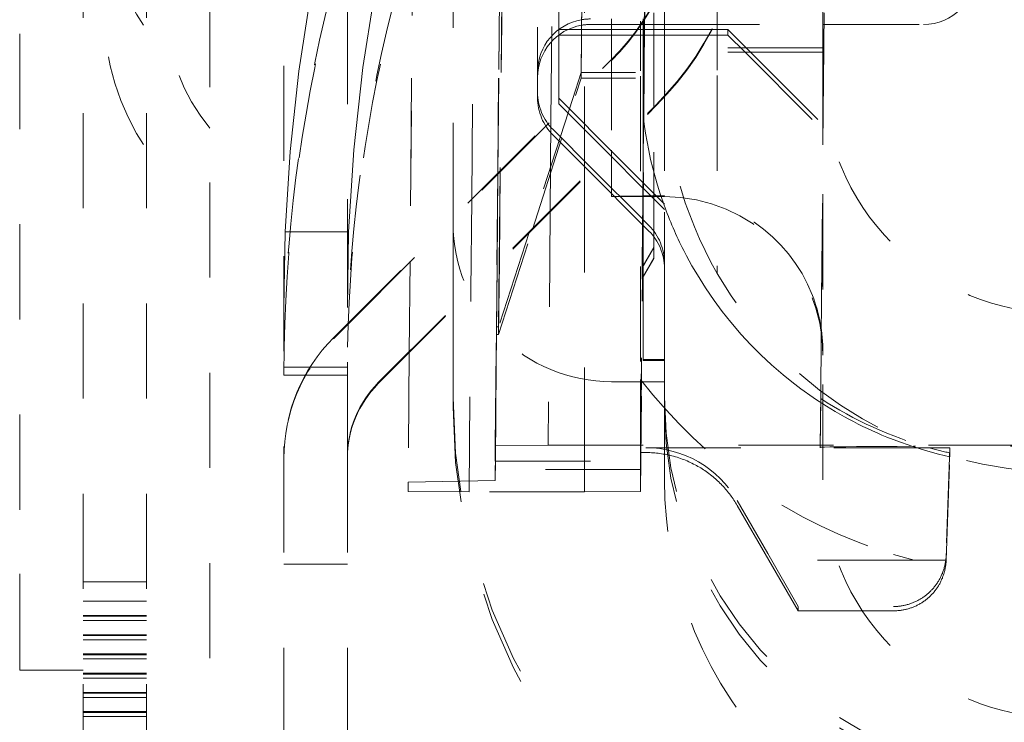
# Model space of a CAD drawing. Units: millimetres. Extents: x 1330 to 1910, y -5 to 882.
# Drawn here: x 1752 to 1761, y 600 to 607 of the extents above; entities that cross this region are included whole.
import ezdxf

# ---------------------------------------------------------------- set-up
doc = ezdxf.new("R2010")
doc.units = ezdxf.units.MM
doc.linetypes.add('_..__..__..__.._', pattern=[1.8, 0.9, -0.9])
doc.linetypes.add('______..__..__..', pattern=[7.2, 2.7, -0.9, 0.9, -0.9, 0.9, -0.9])
doc.layers.add('Ansichten', color=7, linetype='Continuous')

# ---------------------------------------------------------------- blocks, each defined once
blk = doc.blocks.new('@725')
at = {"layer": 'Ansichten', "color": 212, "linetype": '_..__..__..__.._', "lineweight": 9}
for p, q in [((1752.5, 592.3737), (1752.5, 646.6234)), ((1753.1, 592.3737), (1753.1, 646.6234)), ((1751.9, 602.1213), (1751.9, 643.1211)), ((1757.8066, 606.262), (1757.8784, 614.4886)), ((1757.8784, 614.4384), (1757.8066, 606.2076)), ((1758, 606.2265), (1758, 614.3764)), ((1758.5, 614.3779), (1758.5, 606.228)), ((1759.5, 606.228), (1759.5, 614.3779)), ((1754.4, 613.5213), (1754.4, 602.6168)), ((1759.4844, 603.7805), (1759.5608, 612.5374)), ((1755, 612.2586), (1755, 603.8795)), ((1759.558, 612.2206), (1759.475, 602.7125)), ((1755.6555, 611.6031), (1755.5932, 604.4727)), ((1756.4224, 605.3019), (1756.4703, 610.7883)), ((1756.4717, 610.7869), (1756.4238, 605.3033)), ((1756.4722, 610.7863), (1756.4244, 605.3039)), ((1756.4254, 605.3048), (1756.4732, 610.7854)), ((1756.501, 610.7576), (1756.4462, 605.3256)), ((1756.5016, 610.757), (1756.4469, 605.3264)), ((1756, 604.8795), (1756, 610.2811)), ((1756.8, 610.2853), (1756.8, 606.0702)), ((1756.966, 610.2926), (1756.9268, 605.8063)), ((1757.7743, 610.3419), (1757.7743, 606.3081)), ((1757.802, 605.8238), (1757.8408, 610.2754)), ((1757.2115, 606.2562), (1757.2493, 610.0093)), ((1757.2115, 606.2017), (1757.2499, 610.0087)), ((1758.6, 609.8631), (1758.6, 606.6631)), ((1753.7, 608.8175), (1753.7, 597.3175)), ((1757, 606.0131), (1757, 608.2749)), ((1755.6221, 607.6956), (1755.594, 604.4735)), ((1756.1765, 605.056), (1756.1995, 607.6901)), ((1757.2441, 607.7209), (1757.2441, 606.1236)), ((1757.8024, 605.8243), (1757.8171, 607.5)), ((1757.8171, 607.5), (1757.8025, 605.8244)), ((1757.8033, 605.8252), (1757.8179, 607.5)), ((1757.818, 607.5), (1757.8034, 605.8252)), ((1757.9, 605.9219), (1757.9, 607.5)), ((1757.8052, 605.827), (1757.814, 606.8423)), ((1757.5, 606.7631), (1757.5, 606.7108)), ((1757.8, 606.7631), (1757.8, 606.6631)), ((1757, 606.6631), (1757.8098, 606.6631)), ((1757.3, 606.7108), (1757.8102, 606.7108)), ((1757.5, 606.7108), (1757.5, 606.6631)), ((1757.5, 606.6631), (1757.5, 606.6108)), ((1757.8, 606.6631), (1757.8, 605.8366)), ((1757.8098, 606.6631), (1757.8107, 606.6631)), ((1757.8102, 606.7108), (1757.8111, 606.7108)), ((1757.8107, 606.6631), (1757.8124, 606.6631)), ((1757.8111, 606.7108), (1757.8129, 606.7108)), ((1757.8124, 606.6631), (1757.9, 606.6631)), ((1757.8129, 606.7108), (1757.9, 606.7108)), ((1757.9, 606.7108), (1758, 606.7108)), ((1757.9, 606.6631), (1758, 606.6631)), ((1758, 606.7108), (1759.5, 606.7108)), ((1758, 606.6631), (1758.6, 606.6631)), ((1758.6, 606.6631), (1758.6, 606.6108)), ((1758.6, 606.6631), (1758.815, 606.4481)), ((1759.5, 606.7108), (1759.5099, 606.7108)), ((1759.5099, 606.7108), (1760.45, 606.7108)), ((1757, 606.6108), (1757.8094, 606.6108)), ((1757.5, 606.6108), (1757.5, 605.5219)), ((1757.8094, 606.6108), (1757.8102, 606.6108)), ((1757.8102, 606.6108), (1757.812, 606.6108)), ((1757.812, 606.6108), (1757.9, 606.6108)), ((1757.9, 606.6108), (1758, 606.6108)), ((1758, 606.6108), (1758.6, 606.6108)), ((1758.6, 606.6108), (1758.7626, 606.4481)), ((1759.5, 606.491), (1758, 606.491)), ((1754.8686, 603.7481), (1757.4971, 606.3765)), ((1755, 603.8704), (1757.4971, 606.3674)), ((1759.5, 606.4481), (1758, 606.4481)), ((1758.7626, 606.4481), (1759.5, 605.7108)), ((1758.815, 606.4481), (1759.5, 605.7631)), ((1757.7743, 606.3081), (1757.7743, 606.2735)), ((1757.2115, 606.2562), (1757.1322, 606.0117)), ((1757.1588, 606.0383), (1757.2115, 606.2017)), ((1757.3767, 606.2562), (1757.2115, 606.2562)), ((1757.2115, 606.2017), (1757.3222, 606.2017)), ((1757.3222, 606.2017), (1757.7271, 606.2017)), ((1757.7271, 606.2562), (1757.3767, 606.2562)), ((1757.7743, 606.2235), (1757.7743, 603.3543)), ((1757.8027, 605.8246), (1757.8066, 606.262)), ((1757.8032, 605.8251), (1757.8066, 606.2076)), ((1758, 604.0354), (1758, 606.2265)), ((1758, 606.2265), (1758, 604.0354)), ((1758.5, 606.228), (1758.5, 604.3572)), ((1759.5, 605.5776), (1759.5, 606.228)), ((1757.2441, 606.1236), (1757.2441, 605.266)), ((1757.1322, 606.0117), (1756.7206, 604.7424)), ((1756.7511, 604.773), (1757.1588, 606.0383)), ((1756.8, 606.0702), (1756.8, 606.0179)), ((1757, 605.9608), (1757, 606.0131)), ((1757, 606.0131), (1757.0668, 605.9463)), ((1755.2929, 603.3239), (1757.9213, 605.9523)), ((1755.2929, 603.3148), (1757.9213, 605.9432)), ((1757, 605.9608), (1757.0406, 605.9201)), ((1757.0406, 605.9201), (1757.4694, 605.4913)), ((1757.0668, 605.9463), (1757.4956, 605.5175)), ((1757.9, 604.6028), (1757.9, 605.9219)), ((1756.9268, 605.8063), (1756.9193, 604.9412)), ((1757.7743, 602.6576), (1757.8019, 605.8209)), ((1757.7901, 604.4125), (1757.8024, 605.8174)), ((1757.8024, 605.817), (1757.7901, 604.4068)), ((1757.7903, 604.4071), (1757.8026, 605.8152)), ((1757.7909, 604.4081), (1757.8031, 605.8115)), ((1757.791, 604.4082), (1757.8032, 605.8108)), ((1757.8032, 605.8104), (1757.791, 604.4083)), ((1757.8, 605.8366), (1757.8, 605.8219)), ((1757.8, 605.8219), (1757.8, 605.5383)), ((1757.8019, 605.8209), (1757.802, 605.8238)), ((1757.8025, 605.8244), (1757.8024, 605.817)), ((1757.8024, 605.8174), (1757.8024, 605.8243)), ((1757.8026, 605.8152), (1757.8027, 605.8246)), ((1757.8031, 605.8115), (1757.8032, 605.8251)), ((1757.8032, 605.8108), (1757.8033, 605.8252)), ((1757.8034, 605.8252), (1757.8032, 605.8104)), ((1757.8049, 605.7972), (1757.8052, 605.827)), ((1756.9464, 605.7167), (1757.3206, 605.3425)), ((1757.7928, 604.4114), (1757.8049, 605.7972)), ((1756.9464, 605.6643), (1757.2944, 605.3163)), ((1757.8, 605.5383), (1757.8, 605.5128)), ((1759.5, 605.5738), (1759.5, 605.5776)), ((1759.5, 602.4057), (1759.5, 605.5738)), ((1757.4694, 605.4913), (1757.7967, 605.164)), ((1757.4956, 605.5175), (1757.7972, 605.2159)), ((1757.5, 605.5219), (1757.5, 605.5131)), ((1757.5, 605.5131), (1757.5, 605.4608)), ((1757.5, 605.4608), (1757.5, 605.1631)), ((1757.8, 605.5128), (1757.8, 605.4387)), ((1757.8, 605.4387), (1757.8, 605.2367)), ((1757.3206, 605.3425), (1757.7942, 604.869)), ((1756.4149, 604.4368), (1756.4224, 605.3019)), ((1756.4238, 605.3033), (1756.4162, 604.4381)), ((1756.4244, 605.3039), (1756.4169, 604.4387)), ((1756.4178, 604.4397), (1756.4254, 605.3048)), ((1756.4462, 605.3256), (1756.4374, 604.4593)), ((1756.4469, 605.3264), (1756.4381, 604.46)), ((1757.2441, 605.266), (1757.2441, 602.5809)), ((1757.2944, 605.3163), (1757.7937, 604.817)), ((1757.5, 605.1631), (1757.5, 605.1108)), ((1757.7967, 605.164), (1757.7969, 605.1638)), ((1757.7969, 605.1638), (1757.7976, 605.1632)), ((1757.7972, 605.2159), (1757.7974, 605.2157)), ((1757.7974, 605.2157), (1757.798, 605.2151)), ((1757.7976, 605.1632), (1757.7993, 605.1614)), ((1757.798, 605.2151), (1757.7998, 605.2133)), ((1757.7993, 605.1614), (1757.9, 605.0608)), ((1757.7998, 605.2133), (1757.9, 605.1131)), ((1757.8, 605.2367), (1757.8, 605.2131)), ((1757.8, 605.2131), (1757.8, 604.8631)), ((1757.5, 605.1108), (1757.5, 605.0853)), ((1757.5251, 605.0856), (1757.5, 605.0853)), ((1757.5, 605.0853), (1757.5, 605.0827)), ((1757.5, 605.0827), (1757.5281, 605.0827)), ((1757.5768, 605.0864), (1757.5251, 605.0856)), ((1757.5281, 605.0827), (1757.5804, 605.0827)), ((1757.7961, 605.0893), (1757.5768, 605.0864)), ((1757.5804, 605.0827), (1757.796, 605.0827)), ((1757.796, 605.0827), (1757.7962, 605.0827)), ((1757.7963, 605.0893), (1757.7961, 605.0893)), ((1757.7962, 605.0827), (1757.7969, 605.0827)), ((1757.797, 605.0894), (1757.7963, 605.0893)), ((1757.7969, 605.0827), (1757.7987, 605.0827)), ((1757.7987, 605.0894), (1757.797, 605.0894)), ((1757.8704, 605.0904), (1757.7987, 605.0894)), ((1757.7987, 605.0827), (1757.8781, 605.0827)), ((1757.9, 605.0908), (1757.8704, 605.0904)), ((1757.8781, 605.0827), (1757.9, 605.0827)), ((1757.9, 605.1131), (1758, 605.0131)), ((1757.922, 605.0911), (1757.9, 605.0908)), ((1757.9, 605.0827), (1757.9304, 605.0827)), ((1757.9, 605.0608), (1758, 604.9608)), ((1758, 605.0921), (1757.922, 605.0911)), ((1757.9304, 605.0827), (1758, 605.0827)), ((1756.169, 604.1908), (1756.1765, 605.056)), ((1756, 604.0219), (1756, 604.8795)), ((1756.9193, 604.9412), (1756.9, 602.7328)), ((1757.7937, 604.817), (1757.7939, 604.8168)), ((1757.7939, 604.8168), (1757.7946, 604.8162)), ((1757.7942, 604.869), (1757.7944, 604.8688)), ((1757.7944, 604.8688), (1757.795, 604.8681)), ((1757.7946, 604.8162), (1757.7963, 604.8144)), ((1757.795, 604.8681), (1757.7968, 604.8663)), ((1757.7963, 604.8144), (1757.8536, 604.7572)), ((1757.7968, 604.8663), (1757.8536, 604.8096)), ((1757.8, 604.8631), (1757.8, 604.4239)), ((1754.4119, 604.7504), (1754.4, 604.0336)), ((1754.4119, 604.7504), (1755.0118, 604.7504)), ((1755.0118, 604.7504), (1755, 604.0336)), ((1756.4313, 603.7804), (1756.7511, 604.773)), ((1756.7206, 604.7424), (1756.4313, 603.8504)), ((1757.9, 604.6028), (1757.7901, 604.4125)), ((1757.7901, 604.4068), (1757.9, 604.5971)), ((1757.9, 604.5971), (1757.9, 604.6028)), ((1757.9, 604.5032), (1757.9, 604.5971)), ((1757.9, 604.5032), (1757.7901, 604.3129)), ((1757.9, 604.4975), (1757.9, 604.5032)), ((1755.5932, 604.4727), (1755.5857, 603.6076)), ((1755.594, 604.4735), (1755.5865, 603.6083)), ((1756.4, 602.73), (1756.4149, 604.4368)), ((1756.4016, 602.5809), (1756.4178, 604.4397)), ((1756.4169, 604.4387), (1756.4111, 603.7804)), ((1756.4162, 604.4381), (1756.4111, 603.8504)), ((1756.4381, 604.46), (1756.4313, 603.7804)), ((1756.4374, 604.4593), (1756.4313, 603.8504)), ((1757.7743, 602.5028), (1757.7909, 604.4081)), ((1757.7743, 602.5809), (1757.7903, 604.4071)), ((1757.7901, 604.3072), (1757.9, 604.4975)), ((1757.791, 604.4083), (1757.7901, 604.3072)), ((1757.7901, 604.3129), (1757.791, 604.4082)), ((1757.7919, 604.3103), (1757.7928, 604.4114)), ((1757.8, 604.4239), (1757.8, 604.3243)), ((1757.8, 604.3243), (1757.8, 603.5422)), ((1757.7743, 602.2952), (1757.7919, 604.3103)), ((1756.1524, 602.2901), (1756.169, 604.1908)), ((1758, 603.5318), (1758, 604.0354)), ((1758, 604.0354), (1758, 603.1854)), ((1756, 603.1812), (1756, 604.0219)), ((1754.8686, 603.739), (1755, 603.8704)), ((1755, 603.8795), (1755, 603.8704)), ((1755, 602.6168), (1755, 603.8704)), ((1756.4111, 603.8504), (1756.4, 602.5809)), ((1756.4313, 603.8504), (1756.4111, 603.8504)), ((1756.4111, 603.7804), (1756.4007, 602.5809)), ((1756.4313, 603.7804), (1756.4111, 603.7804)), ((1759.479, 603.1695), (1759.4844, 603.7805)), ((1754.4, 603.3951), (1754.4023, 603.6581)), ((1755.5865, 603.6083), (1755.575, 602.2957)), ((1755.5857, 603.6076), (1755.575, 602.3828)), ((1757.8, 603.5422), (1757.8, 603.5318)), ((1757.8, 603.5422), (1758, 603.5422)), ((1757.8, 603.5318), (1758, 603.5318)), ((1758, 603.1854), (1758, 603.5318)), ((1754.4, 603.4687), (1755, 603.4687)), ((1754.4, 603.3951), (1755, 603.3951)), ((1757.5, 603.3327), (1757.7743, 603.3327)), ((1757.7743, 603.3543), (1757.7743, 602.7328)), ((1757.7743, 603.3327), (1757.7809, 603.3327)), ((1757.7809, 603.3327), (1757.7834, 603.3327)), ((1757.7834, 603.3327), (1758, 603.3327)), ((1756, 603.0928), (1756, 603.1812)), ((1758, 603.0886), (1758, 603.1854)), ((1759.475, 602.7085), (1759.479, 603.1722)), ((1759.479, 603.1695), (1759.479, 603.1722)), ((1758, 602.4057), (1758, 603.0886)), ((1756.9, 602.7328), (1756.4, 602.73)), ((1756.4, 602.5809), (1756.4, 602.73)), ((1756.9, 602.7328), (1774.2, 602.7328)), ((1757.7743, 602.7328), (1757.7743, 602.6682)), ((1757.7743, 602.6629), (1757.8226, 602.6629)), ((1757.8226, 602.6629), (1757.7743, 602.6617)), ((1757.7743, 602.6629), (1757.7743, 602.6617)), ((1757.7743, 602.6617), (1757.7743, 602.6615)), ((1757.7743, 602.5809), (1757.7743, 602.6576)), ((1757.8226, 602.7085), (1759.475, 602.7085)), ((1759.475, 602.7085), (1759.475, 602.7125)), ((1760.5044, 602.7085), (1759.475, 602.7085)), ((1760.7014, 602.7085), (1760.5044, 602.7085)), ((1760.7014, 602.7085), (1760.6664, 601.7085)), ((1760.6996, 602.6593), (1760.7014, 602.7085)), ((1760.6996, 602.623), (1760.6996, 602.6593)), ((1754.4, 602.6168), (1754.4, 597.3736)), ((1755, 602.6168), (1755, 597.3736)), ((1756.4, 602.5809), (1757.7743, 602.5809)), ((1756.4007, 602.5809), (1756.4, 602.5028)), ((1756.4, 602.3999), (1756.4016, 602.5809)), ((1757.2441, 602.5809), (1757.2441, 602.2901)), ((1760.6658, 601.6462), (1760.6996, 602.623)), ((1757.7743, 602.5028), (1756.4, 602.5028)), ((1756.4, 602.3999), (1756.4, 602.5028)), ((1757.7743, 602.2952), (1757.7743, 602.5028)), ((1756.4, 602.3999), (1755.575, 602.3828)), ((1755.575, 602.3828), (1755.575, 602.2957)), ((1755.575, 602.2957), (1756.1524, 602.2901)), ((1757.2441, 602.2901), (1756.1524, 602.2901)), ((1757.2441, 602.2901), (1757.7743, 602.2952)), ((1758.6887, 602.2085), (1758.9773, 601.7085)), ((1751.9, 600.6166), (1751.9, 602.1213)), ((1758.6887, 602.1629), (1758.9874, 601.6455)), ((1759.266, 601.2058), (1758.9773, 601.7085)), ((1760.6664, 601.7085), (1760.6658, 601.6911)), ((1758.9874, 601.6456), (1759.266, 601.1659)), ((1758.9874, 601.6455), (1758.9874, 601.6456)), ((1760.3472, 601.6456), (1758.9874, 601.6456)), ((1760.3472, 601.6456), (1758.9874, 601.6455)), ((1760.1682, 601.6996), (1760.3629, 601.6456)), ((1760.6658, 601.6456), (1760.3472, 601.6456)), ((1760.3629, 601.6456), (1760.3472, 601.6456)), ((1760.3629, 601.6456), (1760.6658, 601.6462)), ((1760.6658, 601.6462), (1760.6658, 601.6456)), ((1754.4, 601.6085), (1755, 601.6085)), ((1753.1, 601.4389), (1752.5, 601.4389)), ((1753.1, 601.257), (1752.5, 601.257)), ((1759.266, 601.1659), (1759.266, 601.2058)), ((1759.266, 601.1659), (1760.1661, 601.1659)), ((1753.1, 601.1222), (1752.5, 601.1222)), ((1753.1, 601.1138), (1752.5, 601.1138)), ((1753.1, 601.075), (1752.5, 601.075)), ((1753.1, 600.9403), (1752.5, 600.9403)), ((1753.1, 600.9318), (1752.5, 600.9318)), ((1753.1, 600.8931), (1752.5, 600.8931)), ((1753.1, 600.7583), (1752.5, 600.7583)), ((1753.1, 600.7499), (1752.5, 600.7499)), ((1753.1, 600.7111), (1752.5, 600.7111)), ((1751.9, 600.6035), (1751.9, 600.6166)), ((1752.5, 600.6035), (1751.9, 600.6035)), ((1753.1, 600.5764), (1752.5, 600.5764)), ((1753.1, 600.5679), (1752.5, 600.5679)), ((1753.1, 600.5292), (1752.5, 600.5292)), ((1753.1, 600.3945), (1752.5, 600.3945)), ((1753.1, 600.386), (1752.5, 600.386)), ((1753.1, 600.3473), (1752.5, 600.3473)), ((1753.1, 600.2125), (1752.5, 600.2125)), ((1753.1, 600.204), (1752.5, 600.204)), ((1753.1, 600.1653), (1752.5, 600.1653))]:
    blk.add_line(p, q, dxfattribs=at)
for points in [[(1755.4283, 607.8557), (1755.2684, 607.0794), (1755.1456, 606.303), (1755.0601, 605.5267), (1755.0118, 604.7504)], [(1754.8266, 607.8409), (1754.8136, 607.7841), (1754.6598, 607.0261), (1754.5415, 606.2679), (1754.4589, 605.5092), (1754.4119, 604.7504)], [(1758.6887, 602.1629), (1758.6811, 602.1758), (1758.6733, 602.1886), (1758.6654, 602.2013), (1758.6572, 602.2138), (1758.6489, 602.2261), (1758.6405, 602.2384), (1758.6323, 602.2498), (1758.624, 602.2611), (1758.6156, 602.2722), (1758.607, 602.2832), (1758.5983, 602.2941), (1758.5884, 602.3061), (1758.5783, 602.3179), (1758.568, 602.3295), (1758.5576, 602.341), (1758.547, 602.3523), (1758.5363, 602.3634), (1758.5254, 602.3743), (1758.5144, 602.3851), (1758.5037, 602.3951), (1758.493, 602.405), (1758.4821, 602.4147), (1758.471, 602.4242), (1758.4599, 602.4335), (1758.4486, 602.4427), (1758.4352, 602.4533), (1758.4216, 602.4636), (1758.4079, 602.4737), (1758.394, 602.4836), (1758.3815, 602.4921), (1758.3688, 602.5005), (1758.3561, 602.5087), (1758.3432, 602.5167), (1758.3303, 602.5244), (1758.3172, 602.532), (1758.3041, 602.5393), (1758.2909, 602.5465), (1758.2757, 602.5543), (1758.2604, 602.5619), (1758.245, 602.5693), (1758.2294, 602.5763), (1758.2138, 602.5831), (1758.1984, 602.5895), (1758.1829, 602.5957), (1758.1674, 602.6015), (1758.1517, 602.6071), (1758.1357, 602.6125), (1758.1196, 602.6177), (1758.1035, 602.6226), (1758.0873, 602.6271), (1758.071, 602.6315), (1758.0547, 602.6355), (1758.0384, 602.6392), (1758.022, 602.6427), (1758.0057, 602.6459), (1757.9893, 602.6488), (1757.9729, 602.6514), (1757.9565, 602.6538), (1757.9403, 602.6558), (1757.9242, 602.6576), (1757.908, 602.6591), (1757.8919, 602.6603), (1757.8775, 602.6612), (1757.8631, 602.6619), (1757.8487, 602.6624), (1757.8343, 602.6627), (1757.8198, 602.6627), (1757.8047, 602.6626), (1757.7895, 602.6622), (1757.7743, 602.6615)], [(1760.1661, 601.1659), (1760.1745, 601.1659), (1760.1828, 601.166), (1760.1912, 601.1663), (1760.1995, 601.1668), (1760.2078, 601.1674), (1760.2161, 601.1681), (1760.2244, 601.1689), (1760.2327, 601.1699), (1760.241, 601.1711), (1760.2492, 601.1724), (1760.2574, 601.1738), (1760.2656, 601.1753), (1760.2738, 601.177), (1760.2819, 601.1788), (1760.29, 601.1808), (1760.2981, 601.1829), (1760.3061, 601.1851), (1760.3141, 601.1874), (1760.3221, 601.1899), (1760.33, 601.1926), (1760.3379, 601.1953), (1760.3457, 601.1982), (1760.3534, 601.2012), (1760.3611, 601.2044), (1760.3688, 601.2077), (1760.3764, 601.2111), (1760.3839, 601.2146), (1760.3914, 601.2182), (1760.3989, 601.222), (1760.4062, 601.2259), (1760.4135, 601.23), (1760.4207, 601.2341), (1760.4279, 601.2384), (1760.4349, 601.2428), (1760.4419, 601.2473), (1760.4489, 601.2519), (1760.4557, 601.2566), (1760.4625, 601.2615), (1760.4692, 601.2665), (1760.4758, 601.2715), (1760.4823, 601.2767), (1760.4887, 601.282), (1760.495, 601.2874), (1760.5013, 601.2929), (1760.5074, 601.2986), (1760.5135, 601.3043), (1760.5194, 601.3101), (1760.5253, 601.316), (1760.531, 601.322), (1760.5367, 601.3281), (1760.5422, 601.3343), (1760.5477, 601.3406), (1760.553, 601.347), (1760.5583, 601.3535), (1760.5634, 601.36), (1760.5684, 601.3667), (1760.5733, 601.3734), (1760.5781, 601.3802), (1760.5828, 601.3871), (1760.5873, 601.3941), (1760.5918, 601.4011), (1760.5961, 601.4082), (1760.6003, 601.4154), (1760.6044, 601.4227), (1760.6083, 601.43), (1760.6121, 601.4374), (1760.6159, 601.4449), (1760.6194, 601.4524), (1760.6229, 601.46), (1760.6262, 601.4676), (1760.6294, 601.4753), (1760.6325, 601.483), (1760.6355, 601.4908), (1760.6383, 601.4987), (1760.6409, 601.5066), (1760.6435, 601.5145), (1760.6459, 601.5225), (1760.6482, 601.5305), (1760.6503, 601.5385), (1760.6524, 601.5466), (1760.6542, 601.5547), (1760.656, 601.5629), (1760.6576, 601.5711), (1760.6591, 601.5793), (1760.6604, 601.5875), (1760.6616, 601.5958), (1760.6626, 601.6041), (1760.6635, 601.6123), (1760.6643, 601.6207), (1760.665, 601.629), (1760.6655, 601.6373), (1760.6658, 601.6456)]]:
    blk.add_lwpolyline(points, dxfattribs=at)
at = {"layer": 'Ansichten', "color": 212, "linetype": '_..__..__..__.._', "lineweight": 9, "extrusion": (0, 0, -1)}
blk.add_lwpolyline([(-1760.6996, 602.623), (-1760.5941, 602.6482), (-1760.471, 602.6817), (-1760.3393, 602.7227), (-1760.1977, 602.7727), (-1760.1036, 602.8096), (-1760.1036, 602.8096, 0.052917), (-1759.4078, 603.1831), (-1759.2902, 603.2667), (-1759.2044, 603.3321), (-1759.1244, 603.3968), (-1759.0124, 603.4936), (-1758.9127, 603.5867), (-1758.8152, 603.6847), (-1758.727, 603.7799), (-1758.627, 603.8965), (-1758.5467, 603.9975), (-1758.4693, 604.1021), (-1758.3876, 604.2215), (-1758.3118, 604.3419), (-1758.2606, 604.4294), (-1758.2094, 604.5229), (-1758.2094, 604.5229, 0.031355), (-1758.0164, 604.9499, 0.090689), (-1757.7743, 606.2736)], format="xyb", dxfattribs=at)
blk.add_lwpolyline([(-1760.6658, 601.6911), (-1760.6655, 601.6827), (-1760.665, 601.6744), (-1760.6643, 601.6661), (-1760.6635, 601.6577), (-1760.6626, 601.6494), (-1760.6616, 601.6412), (-1760.6604, 601.6329), (-1760.6591, 601.6246), (-1760.6576, 601.6164), (-1760.656, 601.6082), (-1760.6542, 601.6), (-1760.6524, 601.5919), (-1760.6503, 601.5838), (-1760.6482, 601.5757), (-1760.6459, 601.5677), (-1760.6435, 601.5597), (-1760.6409, 601.5517), (-1760.6383, 601.5438), (-1760.6355, 601.5359), (-1760.6325, 601.5281), (-1760.6294, 601.5203), (-1760.6262, 601.5126), (-1760.6229, 601.5049), (-1760.6194, 601.4973), (-1760.6159, 601.4897), (-1760.6121, 601.4822), (-1760.6083, 601.4748), (-1760.6044, 601.4674), (-1760.6003, 601.4601), (-1760.5961, 601.4529), (-1760.5918, 601.4457), (-1760.5873, 601.4386), (-1760.5828, 601.4316), (-1760.5781, 601.4247), (-1760.5733, 601.4178), (-1760.5684, 601.411), (-1760.5634, 601.4043), (-1760.5583, 601.3977), (-1760.553, 601.3912), (-1760.5477, 601.3847), (-1760.5422, 601.3784), (-1760.5367, 601.3721), (-1760.531, 601.3659), (-1760.5253, 601.3599), (-1760.5194, 601.3539), (-1760.5135, 601.348), (-1760.5074, 601.3422), (-1760.5013, 601.3365), (-1760.495, 601.331), (-1760.4887, 601.3255), (-1760.4823, 601.3201), (-1760.4758, 601.3149), (-1760.4692, 601.3097), (-1760.4625, 601.3047), (-1760.4557, 601.2997), (-1760.4489, 601.2949), (-1760.4419, 601.2902), (-1760.4349, 601.2856), (-1760.4279, 601.2812), (-1760.4207, 601.2768), (-1760.4135, 601.2726), (-1760.4062, 601.2685), (-1760.3989, 601.2645), (-1760.3914, 601.2606), (-1760.3839, 601.2569), (-1760.3764, 601.2533), (-1760.3688, 601.2498), (-1760.3611, 601.2464), (-1760.3534, 601.2432), (-1760.3457, 601.2401), (-1760.3379, 601.2371), (-1760.33, 601.2343), (-1760.3221, 601.2316), (-1760.3141, 601.229), (-1760.3061, 601.2265), (-1760.2981, 601.2242), (-1760.29, 601.222), (-1760.2819, 601.22), (-1760.2738, 601.2181), (-1760.2656, 601.2163), (-1760.2574, 601.2147), (-1760.2492, 601.2132), (-1760.241, 601.2118), (-1760.2327, 601.2106), (-1760.2244, 601.2095), (-1760.2161, 601.2085), (-1760.2078, 601.2077), (-1760.1995, 601.2071), (-1760.1912, 601.2065), (-1760.1828, 601.2061), (-1760.1745, 601.2059), (-1760.1661, 601.2058)], dxfattribs=at)
at = {"layer": 'Ansichten', "color": 212, "linetype": '_..__..__..__.._', "lineweight": 9}
for centre, radius, start, end in [((1755, 607.9548), 2.3, 145.69885, 214.30115), ((1755, 606.8258), 2.3, 145.69885, 214.30115), ((1755, 606.8258), 1.7, 139.88083, 220.11917), ((1760.45, 607.2108), 0.5, 270, 0), ((1757.3, 606.0702), 0.5, 180, 225), ((1757.3, 606.0179), 0.5, 180, 225), ((1761.5421, 606.2461), 4.7496, 217.50683, 253.18496)]:
    blk.add_arc(centre, radius, start, end, dxfattribs=at)
at = {"layer": 'Ansichten', "color": 212, "linetype": '_..__..__..__.._', "lineweight": 9, "extrusion": (0, 0, -1)}
for centre, start, end in [((-1757.3, 606.2631), 0, 80.38877), ((-1757.3, 606.2631), 80.38877, 90), ((-1757.3, 606.2108), 0, 80.3273), ((-1757.3, 606.2108), 80.3273, 90), ((-1757.5, 604.456), 135, 180), ((-1757.5, 604.4036), 135, 180)]:
    blk.add_arc(centre, 0.5, start, end, dxfattribs=at)
at = {"layer": 'Ansichten', "color": 212, "linetype": '_..__..__..__.._', "lineweight": 9}
for centre, major_axis, ratio, start_param, end_param in [((1755.8, 608.0736), (-2.4, 0), 0.999995, 2.356194, 3.141593), ((1755.8, 608.0645), (-2.4, 0), 0.999995, 2.356194, 3.141593), ((1755.8, 608.0736), (-3, 0), 0.999995, 2.356194, 3.141593), ((1755.8, 608.0645), (-3, 0), 0.999995, 2.356194, 3.141593), ((1768.9, 603.4676), (14.5, 0), 0.996016, 2.879793, 3.123601), ((1768.9, 603.4676), (13.9, 0), 0.996016, 2.879793, 3.122824), ((1758, 603.5921), (1.0648, 1.071), 0.986452, 5.868219, 7.072496), ((1758, 603.6141), (-1.5, 0), 0.99475, 3.141593, 3.508112), ((1756, 602.6168), (-1.6, 0), 0.999995, 5.497787, 6.283185), ((1756, 602.6077), (-1, 0), 0.999995, 5.497787, 6.283185), ((1761.6, 603.1854), (-3.6, 0), 0.999986, 0, 1.452876), ((1761.516, 606.3109), (0, 3.7417), 0.999967, 2.565927, 2.867833), ((1761.6, 603.0928), (-5.6, 0), 0.999986, 0, 1.445001), ((1761.6, 603.0886), (-3.6, 0), 0.999986, 0, 1.452876)]:
    blk.add_ellipse(centre, major_axis=major_axis, ratio=ratio, start_param=start_param, end_param=end_param, dxfattribs=at)
at = {"layer": 'Ansichten', "color": 212, "linetype": '_..__..__..__.._', "lineweight": 9, "extrusion": (0, 0, -1)}
for centre, major_axis, ratio, start_param, end_param in [((1768.9, 603.3961), (0, 14.5576), 0.996042, 4.730381, 4.974188), ((1768.9, 603.3961), (0, 13.9552), 0.996042, 4.731158, 4.974188), ((1761.75, 606.2378), (2.6597, 2.6516), 0.996982, 3.401653, 3.923968), ((1761.75, 606.228), (2.25, 0), 0.999986, 1.570796, 3.141593), ((1758, 603.5827), (1.5, 0), 0.999986, 4.712389, 6.283185), ((1757.5, 604.8327), (1.5, 0), 0.999986, 1.570796, 3.141593), ((1761.75, 606.228), (3.75, 0), 0.999986, 1.570796, 2.619278), ((1756, 602.6077), (1.6, 0), 0.999995, 3.141593, 3.926991), ((1756, 602.6168), (1, 0), 0.999995, 3.141593, 3.926991), ((1761.6, 603.1812), (5.6, 0), 0.999986, 1.696592, 3.141593), ((1757.8226, 601.7085), (1, 0), 0.999985, 4.712389, 5.759587), ((1761.4751, 602.7125), (-2.0001, 0), 0.005533, 0, 1.57072), ((1761.516, 606.3109), (0, 3.7417), 0.999967, 3.361535, 3.415352), ((1761.75, 602.4057), (3.75, 0), 0.999986, 1.570796, 3.141593), ((1761.75, 602.4057), (2.25, 0), 0.999986, 1.570796, 3.141593)]:
    blk.add_ellipse(centre, major_axis=major_axis, ratio=ratio, start_param=start_param, end_param=end_param, dxfattribs=at)

msp = doc.modelspace()

# ---------------------------------------------------------------- block references
at = {"layer": 'Ansichten', "color": 7, "linetype": '______..__..__..', "lineweight": 9}
msp.add_blockref('@725', (0, 0), dxfattribs=at)

doc.saveas('drawing.dxf')
